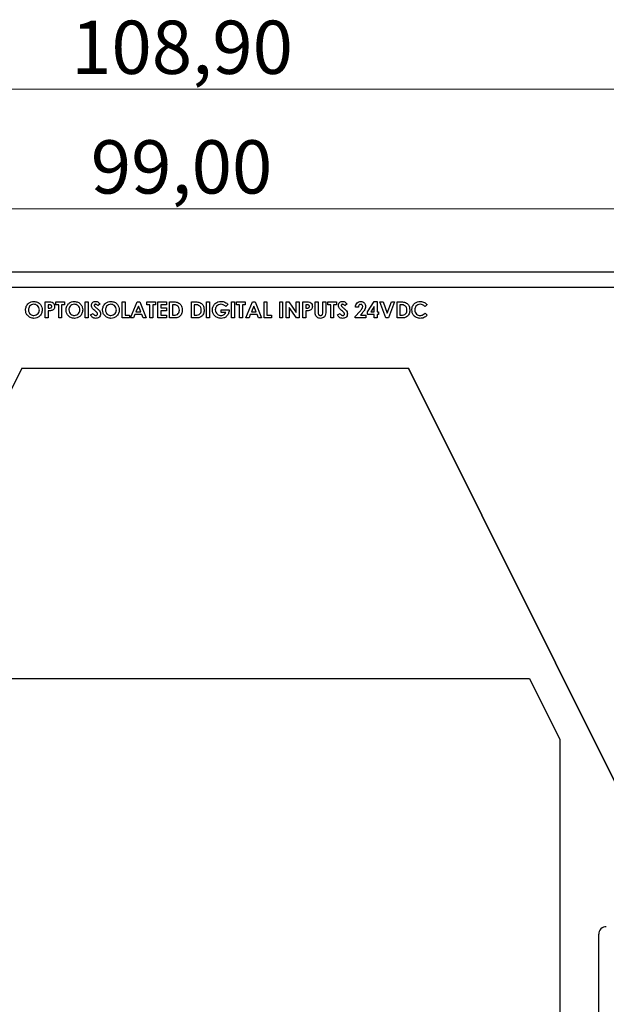
# Model space of a CAD drawing. Units: millimetres. Extents: x 2 to 418, y 2 to 295.
# Drawn here: x 115 to 153, y 165 to 230 of the extents above; entities that cross this region are included whole.
import ezdxf

# ---------------------------------------------------------------- set-up
doc = ezdxf.new("R2010")
doc.units = ezdxf.units.MM
doc.styles.add('SLDTEXTSTYLE0', font='TXT', dxfattribs={"width": 0.75})
doc.dimstyles.new('SLDDIMSTYLE0', dxfattribs={"dimtxt": 3.5, "dimasz": 3.302, "dimexe": 0, "dimexo": 0.0625, "dimgap": 0.875, "dimtad": 1, "dimrnd": 1e-09, "dimzin": 12, "dimdsep": 46, "dimtxsty": 'SLDTEXTSTYLE0', "dimsah": 1, "dimcen": 0.09, "dimadec": 0, "dimazin": 3, "dimtfac": 1, "dimtofl": 0, "dimtmove": 0, "dimatfit": 3, "dimfxl": 1, "dimfrac": 2, "dimtolj": 1, "dimtzin": 12, "dimarcsym": 0})

# ---------------------------------------------------------------- blocks, each defined once
blk = doc.blocks.new('_D')
at = {"color": 7, "linetype": 'Continuous', "lineweight": 18}
for p, q in [((73.032, 188.293), (73.029, 226.412)), ((181.93, 188.301), (181.927, 226.42)), ((73.029, 225.412), (181.927, 225.42))]:
    blk.add_line(p, q, dxfattribs=at)
for points in [[(73.029, 225.412), (76.331, 224.904), (76.331, 225.92)], [(181.927, 225.42), (178.625, 225.928), (178.625, 224.912)]]:
    blk.add_solid(points, dxfattribs=at)
at = {"color": 7, "linetype": 'Continuous', "lineweight": 18, "insert": (118.162, 229.927), "char_height": 3.5, "attachment_point": 1, "rotation": 0.00437, "style": 'SLDTEXTSTYLE0'}
blk.add_mtext('108,90', dxfattribs=at)
blk = doc.blocks.new('_D_1')
at = {"color": 7, "linetype": 'Continuous', "lineweight": 18}
for p, q in [((78.129, 190.762), (78.129, 218.555)), ((177.129, 190.762), (177.129, 218.555)), ((78.129, 217.555), (177.129, 217.555))]:
    blk.add_line(p, q, dxfattribs=at)
for points in [[(78.129, 217.555), (81.431, 217.047), (81.431, 218.063)], [(177.129, 217.555), (173.827, 218.063), (173.827, 217.047)]]:
    blk.add_solid(points, dxfattribs=at)
at = {"color": 7, "linetype": 'Continuous', "lineweight": 18, "insert": (119.455, 222.067), "char_height": 3.5, "attachment_point": 1, "style": 'SLDTEXTSTYLE0'}
blk.add_mtext('99,00', dxfattribs=at)

msp = doc.modelspace()

# ---------------------------------------------------------------- linework, layer by layer
at = {"color": 7, "linetype": 'Continuous', "lineweight": 25}
for p, q in [((157.229, 213.393), (98.029, 213.393)), ((157.044, 212.393), (98.214, 212.393)), ((116.455, 210.393), (116.455, 211.452)), ((116.455, 211.452), (116.667, 211.452)), ((116.645, 211.262), (116.645, 211.044)), ((116.705, 211.262), (116.645, 211.262)), ((116.645, 211.044), (116.712, 211.044)), ((117.161, 211.452), (117.731, 211.452)), ((117.161, 211.262), (117.161, 211.452)), ((117.351, 211.262), (117.161, 211.262)), ((117.351, 210.393), (117.351, 211.262)), ((117.541, 211.262), (117.541, 210.393)), ((117.731, 211.262), (117.541, 211.262)), ((117.731, 211.452), (117.731, 211.262)), ((119.088, 211.452), (119.278, 211.452)), ((119.088, 210.393), (119.088, 211.452)), ((119.278, 211.452), (119.278, 210.393)), ((120.065, 211.31), (119.922, 211.18)), ((121.516, 211.452), (121.706, 211.452)), ((121.516, 210.393), (121.516, 211.452)), ((121.706, 211.452), (121.706, 210.583)), ((122.066, 210.393), (122.493, 211.452)), ((122.581, 211.168), (122.423, 210.8)), ((122.493, 211.452), (122.67, 211.452)), ((122.74, 210.8), (122.581, 211.168)), ((122.67, 211.452), (123.097, 210.393)), ((123.145, 211.452), (123.714, 211.452)), ((123.145, 211.262), (123.145, 211.452)), ((123.334, 211.262), (123.145, 211.262)), ((123.334, 210.393), (123.334, 211.262)), ((123.524, 211.262), (123.524, 210.393)), ((123.714, 211.262), (123.524, 211.262)), ((123.714, 211.452), (123.714, 211.262)), ((123.864, 211.452), (124.434, 211.452)), ((123.864, 210.393), (123.864, 211.452)), ((124.054, 211.262), (124.054, 211.058)), ((124.434, 211.262), (124.054, 211.262)), ((124.054, 211.058), (124.434, 211.058)), ((124.434, 211.452), (124.434, 211.262)), ((124.434, 211.058), (124.434, 210.868)), ((124.623, 210.393), (124.623, 211.452)), ((124.623, 211.452), (124.863, 211.452)), ((124.813, 211.262), (124.813, 210.583)), ((124.886, 211.262), (124.813, 211.262)), ((126.062, 210.393), (126.062, 211.452)), ((126.062, 211.452), (126.301, 211.452)), ((126.252, 211.262), (126.252, 210.583)), ((126.324, 211.262), (126.252, 211.262)), ((127.066, 211.452), (127.256, 211.452)), ((127.066, 210.393), (127.066, 211.452)), ((127.256, 211.452), (127.256, 210.393)), ((128.016, 210.936), (128.543, 210.936)), ((128.016, 210.746), (128.016, 210.936)), ((128.47, 211.283), (128.326, 211.146)), ((128.543, 210.936), (128.545, 210.891)), ((128.708, 211.452), (128.898, 211.452)), ((128.708, 210.393), (128.708, 211.452)), ((128.898, 211.452), (128.898, 210.393)), ((129.033, 211.452), (129.603, 211.452)), ((129.033, 211.262), (129.033, 211.452)), ((129.223, 211.262), (129.033, 211.262)), ((129.223, 210.393), (129.223, 211.262)), ((129.413, 211.262), (129.413, 210.393)), ((129.603, 211.262), (129.413, 211.262)), ((129.603, 211.452), (129.603, 211.262)), ((129.651, 210.393), (130.078, 211.452)), ((130.166, 211.168), (130.008, 210.8)), ((130.078, 211.452), (130.254, 211.452)), ((130.325, 210.8), (130.166, 211.168)), ((130.254, 211.452), (130.682, 210.393)), ((130.838, 211.452), (131.028, 211.452)), ((130.838, 210.393), (130.838, 211.452)), ((131.028, 211.452), (131.028, 210.583)), ((131.869, 211.452), (132.059, 211.452)), ((131.869, 210.393), (131.869, 211.452)), ((132.059, 211.452), (132.059, 210.393)), ((132.303, 211.452), (132.474, 211.452)), ((132.303, 210.393), (132.303, 211.452)), ((132.474, 211.452), (132.954, 210.755)), ((132.493, 211.087), (132.493, 210.393)), ((132.972, 210.393), (132.493, 211.087)), ((132.954, 211.452), (133.144, 211.452)), ((132.954, 210.755), (132.954, 211.452)), ((133.144, 211.452), (133.144, 210.393)), ((133.389, 210.393), (133.389, 211.452)), ((133.389, 211.452), (133.601, 211.452)), ((133.579, 211.262), (133.579, 211.044)), ((133.638, 211.262), (133.579, 211.262)), ((133.579, 211.044), (133.646, 211.044)), ((134.203, 211.452), (134.393, 211.452)), ((134.203, 210.82), (134.203, 211.452)), ((134.393, 211.452), (134.393, 210.763)), ((134.705, 211.452), (134.895, 211.452)), ((134.705, 210.788), (134.705, 211.452)), ((134.895, 211.452), (134.895, 210.82)), ((135.03, 211.452), (135.6, 211.452)), ((135.03, 211.262), (135.03, 211.452)), ((135.22, 211.262), (135.03, 211.262)), ((135.22, 210.393), (135.22, 211.262)), ((135.41, 211.262), (135.41, 210.393)), ((135.6, 211.262), (135.41, 211.262)), ((135.6, 211.452), (135.6, 211.262)), ((136.292, 211.31), (136.15, 211.18)), ((137.039, 211.099), (136.849, 211.099)), ((137.636, 210.803), (138.075, 211.479)), ((138.083, 211.147), (137.849, 210.787)), ((138.075, 211.479), (138.273, 211.479)), ((138.083, 210.787), (138.083, 211.147)), ((138.273, 211.479), (138.273, 210.787)), ((138.456, 211.452), (138.659, 211.452)), ((138.84, 210.393), (138.456, 211.452)), ((138.659, 211.452), (138.931, 210.7)), ((138.931, 210.7), (139.204, 211.452)), ((139.406, 211.452), (139.023, 210.393)), ((139.204, 211.452), (139.406, 211.452)), ((139.576, 210.393), (139.576, 211.452)), ((139.576, 211.452), (139.815, 211.452)), ((139.766, 211.262), (139.766, 210.583)), ((139.838, 211.262), (139.766, 211.262)), ((141.557, 211.268), (141.418, 211.135)), ((116.645, 210.393), (116.455, 210.393)), ((116.645, 210.854), (116.645, 210.393)), ((117.541, 210.393), (117.351, 210.393)), ((119.278, 210.393), (119.088, 210.393)), ((119.44, 210.591), (119.607, 210.692)), ((122.005, 210.393), (121.516, 210.393)), ((121.706, 210.583), (122.005, 210.583)), ((122.005, 210.583), (122.005, 210.393)), ((122.269, 210.393), (122.066, 210.393)), ((122.351, 210.61), (122.269, 210.393)), ((122.812, 210.61), (122.351, 210.61)), ((122.423, 210.8), (122.74, 210.8)), ((122.894, 210.393), (122.812, 210.61)), ((123.097, 210.393), (122.894, 210.393)), ((123.524, 210.393), (123.334, 210.393)), ((124.434, 210.393), (123.864, 210.393)), ((124.054, 210.868), (124.054, 210.583)), ((124.434, 210.868), (124.054, 210.868)), ((124.054, 210.583), (124.434, 210.583)), ((124.434, 210.583), (124.434, 210.393)), ((124.866, 210.393), (124.623, 210.393)), ((124.813, 210.583), (124.913, 210.583)), ((126.305, 210.393), (126.062, 210.393)), ((126.252, 210.583), (126.351, 210.583)), ((127.256, 210.393), (127.066, 210.393)), ((128.319, 210.746), (128.016, 210.746)), ((128.898, 210.393), (128.708, 210.393)), ((129.413, 210.393), (129.223, 210.393)), ((129.853, 210.393), (129.651, 210.393)), ((129.936, 210.61), (129.853, 210.393)), ((130.397, 210.61), (129.936, 210.61)), ((130.008, 210.8), (130.325, 210.8)), ((130.479, 210.393), (130.397, 210.61)), ((130.682, 210.393), (130.479, 210.393)), ((131.326, 210.393), (130.838, 210.393)), ((131.028, 210.583), (131.326, 210.583)), ((131.326, 210.583), (131.326, 210.393)), ((132.059, 210.393), (131.869, 210.393)), ((132.493, 210.393), (132.303, 210.393)), ((133.144, 210.393), (132.972, 210.393)), ((133.579, 210.393), (133.389, 210.393)), ((133.579, 210.854), (133.579, 210.393)), ((135.41, 210.393), (135.22, 210.393)), ((135.668, 210.591), (135.835, 210.692)), ((136.821, 210.489), (137.135, 210.823)), ((136.821, 210.393), (136.821, 210.489)), ((137.527, 210.393), (136.821, 210.393)), ((137.281, 210.696), (137.171, 210.57)), ((137.171, 210.57), (137.527, 210.57)), ((137.527, 210.57), (137.527, 210.393)), ((137.636, 210.61), (137.636, 210.803)), ((138.083, 210.61), (137.636, 210.61)), ((137.849, 210.787), (138.083, 210.787)), ((138.083, 210.393), (138.083, 210.61)), ((138.273, 210.393), (138.083, 210.393)), ((138.273, 210.787), (138.368, 210.787)), ((138.273, 210.61), (138.273, 210.393)), ((138.368, 210.61), (138.273, 210.61)), ((138.368, 210.787), (138.368, 210.61)), ((139.023, 210.393), (138.84, 210.393)), ((139.819, 210.393), (139.576, 210.393)), ((139.766, 210.583), (139.865, 210.583)), ((141.418, 210.71), (141.553, 210.568)), ((114.929, 207.093), (98.879, 174.893)), ((114.929, 207.093), (140.329, 207.093)), ((114.929, 207.093), (140.329, 207.093)), ((156.379, 174.893), (140.329, 207.093)), ((140.329, 207.093), (156.379, 174.893)), ((106.979, 186.693), (148.279, 186.693)), ((148.279, 186.693), (150.279, 182.693)), ((150.279, 182.693), (150.279, 123.593)), ((152.829, 164.593), (152.829, 169.893))]:
    msp.add_line(p, q, dxfattribs=at)
msp.add_arc((153.329, 169.893), 0.5, 90, 180, dxfattribs=at)
for points, knots in [([(115.166, 210.923), (115.176, 211.004), (115.196, 211.167), (115.344, 211.35), (115.526, 211.459), (115.654, 211.472), (115.718, 211.479)], [0, 0, 0, 0, 0.279638, 0.559214, 0.779667, 1, 1, 1, 1]), ([(115.719, 210.366), (115.637, 210.375), (115.473, 210.393), (115.293, 210.547), (115.183, 210.73), (115.172, 210.858), (115.166, 210.923)], [0, 0, 0, 0, 0.2796235, 0.5591801, 0.7795587, 1, 1, 1, 1]), ([(115.715, 211.289), (115.661, 211.283), (115.553, 211.27), (115.434, 211.17), (115.366, 211.047), (115.359, 210.963), (115.356, 210.92)], [0, 0, 0, 0, 0.279588, 0.559106, 0.779351, 1, 1, 1, 1]), ([(115.356, 210.92), (115.363, 210.859), (115.374, 210.748), (115.452, 210.671), (115.486, 210.637)], [0, 0, 0, 0, 0.559407, 1, 1, 1, 1]), ([(116.075, 210.922), (116.07, 210.975), (116.058, 211.083), (115.96, 211.203), (115.842, 211.277), (115.757, 211.285), (115.715, 211.289)], [0, 0, 0, 0, 0.279748, 0.559458, 0.779664, 1, 1, 1, 1]), ([(115.718, 211.479), (115.8, 211.468), (115.963, 211.448), (116.141, 211.294), (116.25, 211.112), (116.26, 210.983), (116.265, 210.919)], [0, 0, 0, 0, 0.2793669, 0.5591881, 0.7795145, 1, 1, 1, 1]), ([(115.719, 210.556), (115.772, 210.562), (115.879, 210.575), (115.996, 210.676), (116.065, 210.796), (116.072, 210.88), (116.075, 210.922)], [0, 0, 0, 0, 0.279465, 0.559182, 0.77947, 1, 1, 1, 1]), ([(116.265, 210.919), (116.256, 210.838), (116.238, 210.676), (116.09, 210.495), (115.911, 210.383), (115.783, 210.372), (115.719, 210.366)], [0, 0, 0, 0, 0.279669, 0.559362, 0.779622, 1, 1, 1, 1]), ([(116.667, 211.452), (116.722, 211.451), (116.831, 211.45), (116.982, 211.401), (117.068, 211.28), (117.076, 211.194), (117.079, 211.151)], [0, 0, 0, 0, 0.281821, 0.5602, 0.779681, 1, 1, 1, 1]), ([(116.84, 211.241), (116.815, 211.248), (116.771, 211.262), (116.725, 211.262), (116.705, 211.262)], [0, 0, 0, 0, 0.558527, 1, 1, 1, 1]), ([(116.712, 211.044), (116.753, 211.043), (116.804, 211.042), (116.856, 211.072), (116.876, 211.094), (116.888, 211.121), (116.889, 211.141), (116.89, 211.151)], [0, 0, 0, 0, 0.499356, 0.62454, 0.74969, 0.874793, 1, 1, 1, 1]), ([(116.89, 211.151), (116.889, 211.161), (116.888, 211.181), (116.874, 211.216), (116.853, 211.231), (116.84, 211.241)], [0, 0, 0, 0, 0.281139, 0.561695, 1, 1, 1, 1]), ([(117.079, 211.151), (117.077, 211.115), (117.071, 211.043), (117.015, 210.956), (116.941, 210.898), (116.888, 210.88), (116.861, 210.871)], [0, 0, 0, 0, 0.2799439, 0.5592516, 0.7795428, 1, 1, 1, 1]), ([(117.826, 210.923), (117.836, 211.004), (117.855, 211.167), (118.003, 211.35), (118.185, 211.459), (118.313, 211.472), (118.377, 211.479)], [0, 0, 0, 0, 0.279639, 0.559214, 0.779668, 1, 1, 1, 1]), ([(118.379, 210.366), (118.297, 210.375), (118.132, 210.393), (117.953, 210.547), (117.843, 210.73), (117.831, 210.858), (117.826, 210.923)], [0, 0, 0, 0, 0.279623, 0.55918, 0.779559, 1, 1, 1, 1]), ([(118.374, 211.289), (118.32, 211.283), (118.213, 211.27), (118.093, 211.17), (118.025, 211.047), (118.019, 210.963), (118.016, 210.92)], [0, 0, 0, 0, 0.279587, 0.559107, 0.779351, 1, 1, 1, 1]), ([(118.016, 210.92), (118.022, 210.859), (118.033, 210.748), (118.111, 210.671), (118.146, 210.637)], [0, 0, 0, 0, 0.559407, 1, 1, 1, 1]), ([(118.735, 210.922), (118.729, 210.975), (118.717, 211.083), (118.62, 211.203), (118.501, 211.277), (118.417, 211.285), (118.374, 211.289)], [0, 0, 0, 0, 0.279749, 0.559458, 0.779663, 1, 1, 1, 1]), ([(118.377, 211.479), (118.459, 211.468), (118.622, 211.448), (118.8, 211.294), (118.909, 211.112), (118.92, 210.983), (118.925, 210.919)], [0, 0, 0, 0, 0.279368, 0.559189, 0.779515, 1, 1, 1, 1]), ([(118.378, 210.556), (118.432, 210.562), (118.538, 210.575), (118.655, 210.676), (118.725, 210.796), (118.731, 210.88), (118.735, 210.922)], [0, 0, 0, 0, 0.279463, 0.559182, 0.77947, 1, 1, 1, 1]), ([(118.925, 210.919), (118.916, 210.838), (118.898, 210.676), (118.75, 210.495), (118.57, 210.383), (118.443, 210.372), (118.379, 210.366)], [0, 0, 0, 0, 0.279669, 0.559362, 0.779622, 1, 1, 1, 1]), ([(119.495, 211.21), (119.5, 211.251), (119.51, 211.331), (119.586, 211.419), (119.677, 211.471), (119.741, 211.476), (119.772, 211.479)], [0, 0, 0, 0, 0.2793897, 0.5591452, 0.7794503, 1, 1, 1, 1]), ([(119.761, 210.839), (119.694, 210.895), (119.599, 210.974), (119.508, 211.106), (119.499, 211.176), (119.495, 211.21)], [0, 0, 0, 0, 0.560851, 0.780703, 1, 1, 1, 1]), ([(119.77, 211.289), (119.759, 211.288), (119.736, 211.286), (119.708, 211.269), (119.688, 211.246), (119.686, 211.228), (119.685, 211.219)], [0, 0, 0, 0, 0.280323, 0.560121, 0.780528, 1, 1, 1, 1]), ([(119.685, 211.219), (119.686, 211.209), (119.688, 211.191), (119.698, 211.175), (119.702, 211.169)], [0, 0, 0, 0, 0.559237, 1, 1, 1, 1]), ([(119.702, 211.169), (119.728, 211.142), (119.774, 211.094), (119.824, 211.051), (119.846, 211.032)], [0, 0, 0, 0, 0.559768, 1, 1, 1, 1]), ([(119.922, 211.18), (119.9, 211.209), (119.87, 211.25), (119.813, 211.284), (119.784, 211.287), (119.77, 211.289)], [0, 0, 0, 0, 0.559802, 0.780117, 1, 1, 1, 1]), ([(119.772, 211.479), (119.805, 211.476), (119.87, 211.47), (119.975, 211.412), (120.03, 211.349), (120.065, 211.31)], [0, 0, 0, 0, 0.279862, 0.559646, 1, 1, 1, 1]), ([(119.846, 211.032), (119.872, 211.01), (119.918, 210.97), (119.963, 210.928), (119.982, 210.91)], [0, 0, 0, 0, 0.560046, 1, 1, 1, 1]), ([(120.227, 210.923), (120.237, 211.004), (120.257, 211.167), (120.405, 211.35), (120.587, 211.459), (120.715, 211.472), (120.779, 211.479)], [0, 0, 0, 0, 0.2796385, 0.5592139, 0.7796673, 1, 1, 1, 1]), ([(120.78, 210.366), (120.698, 210.375), (120.534, 210.393), (120.354, 210.547), (120.244, 210.73), (120.233, 210.858), (120.227, 210.923)], [0, 0, 0, 0, 0.279623, 0.55918, 0.779559, 1, 1, 1, 1]), ([(120.776, 211.289), (120.722, 211.283), (120.614, 211.27), (120.495, 211.17), (120.427, 211.047), (120.42, 210.963), (120.417, 210.92)], [0, 0, 0, 0, 0.279587, 0.559105, 0.779351, 1, 1, 1, 1]), ([(120.417, 210.92), (120.424, 210.859), (120.435, 210.748), (120.513, 210.671), (120.547, 210.637)], [0, 0, 0, 0, 0.559407, 1, 1, 1, 1]), ([(121.136, 210.922), (121.131, 210.975), (121.119, 211.083), (121.021, 211.203), (120.903, 211.277), (120.818, 211.285), (120.776, 211.289)], [0, 0, 0, 0, 0.279749, 0.559458, 0.779663, 1, 1, 1, 1]), ([(120.779, 211.479), (120.861, 211.468), (121.024, 211.448), (121.202, 211.294), (121.311, 211.112), (121.321, 210.983), (121.326, 210.919)], [0, 0, 0, 0, 0.279367, 0.559189, 0.779515, 1, 1, 1, 1]), ([(120.78, 210.556), (120.833, 210.562), (120.94, 210.575), (121.057, 210.676), (121.126, 210.796), (121.133, 210.88), (121.136, 210.922)], [0, 0, 0, 0, 0.279464, 0.559182, 0.77947, 1, 1, 1, 1]), ([(121.326, 210.919), (121.317, 210.838), (121.299, 210.676), (121.151, 210.495), (120.972, 210.383), (120.844, 210.372), (120.78, 210.366)], [0, 0, 0, 0, 0.279669, 0.559362, 0.779622, 1, 1, 1, 1]), ([(124.863, 211.452), (124.951, 211.451), (125.125, 211.45), (125.341, 211.314), (125.449, 211.112), (125.46, 210.976), (125.465, 210.907)], [0, 0, 0, 0, 0.281479, 0.558724, 0.779167, 1, 1, 1, 1]), ([(125.175, 211.177), (125.125, 211.206), (125.035, 211.259), (124.932, 211.261), (124.886, 211.262)], [0, 0, 0, 0, 0.557303, 1, 1, 1, 1]), ([(125.275, 210.911), (125.271, 210.967), (125.265, 211.066), (125.202, 211.143), (125.175, 211.177)], [0, 0, 0, 0, 0.5603, 1, 1, 1, 1]), ([(126.301, 211.452), (126.389, 211.451), (126.563, 211.45), (126.78, 211.314), (126.887, 211.112), (126.898, 210.976), (126.903, 210.907)], [0, 0, 0, 0, 0.281479, 0.558724, 0.779167, 1, 1, 1, 1]), ([(126.613, 211.177), (126.563, 211.206), (126.474, 211.259), (126.37, 211.261), (126.324, 211.262)], [0, 0, 0, 0, 0.557302, 1, 1, 1, 1]), ([(126.713, 210.911), (126.71, 210.967), (126.703, 211.066), (126.641, 211.143), (126.613, 211.177)], [0, 0, 0, 0, 0.5603, 1, 1, 1, 1]), ([(127.446, 210.928), (127.453, 211.003), (127.466, 211.139), (127.548, 211.246), (127.585, 211.294)], [0, 0, 0, 0, 0.5593223, 1, 1, 1, 1]), ([(128.019, 210.366), (127.934, 210.374), (127.766, 210.391), (127.575, 210.54), (127.465, 210.73), (127.452, 210.862), (127.446, 210.928)], [0, 0, 0, 0, 0.27993, 0.559149, 0.779571, 1, 1, 1, 1]), ([(127.585, 211.294), (127.654, 211.354), (127.778, 211.462), (127.941, 211.474), (128.013, 211.479)], [0, 0, 0, 0, 0.558593, 1, 1, 1, 1]), ([(128.008, 211.289), (127.954, 211.283), (127.845, 211.272), (127.723, 211.175), (127.647, 211.056), (127.639, 210.97), (127.636, 210.928)], [0, 0, 0, 0, 0.279813, 0.559428, 0.779645, 1, 1, 1, 1]), ([(127.636, 210.928), (127.643, 210.872), (127.656, 210.76), (127.763, 210.638), (127.89, 210.566), (127.978, 210.559), (128.022, 210.556)], [0, 0, 0, 0, 0.279421, 0.559118, 0.779444, 1, 1, 1, 1]), ([(128.326, 211.146), (128.275, 211.191), (128.182, 211.272), (128.061, 211.283), (128.008, 211.289)], [0, 0, 0, 0, 0.559571, 1, 1, 1, 1]), ([(128.013, 211.479), (128.063, 211.476), (128.152, 211.472), (128.235, 211.442), (128.271, 211.429)], [0, 0, 0, 0, 0.559875, 1, 1, 1, 1]), ([(128.271, 211.429), (128.313, 211.407), (128.386, 211.368), (128.444, 211.309), (128.47, 211.283)], [0, 0, 0, 0, 0.559434, 1, 1, 1, 1]), ([(133.601, 211.452), (133.655, 211.451), (133.764, 211.45), (133.915, 211.401), (134.002, 211.28), (134.009, 211.194), (134.013, 211.151)], [0, 0, 0, 0, 0.281822, 0.5602, 0.779681, 1, 1, 1, 1]), ([(133.773, 211.241), (133.748, 211.248), (133.705, 211.262), (133.659, 211.262), (133.638, 211.262)], [0, 0, 0, 0, 0.558525, 1, 1, 1, 1]), ([(133.646, 211.044), (133.686, 211.043), (133.737, 211.042), (133.789, 211.072), (133.809, 211.094), (133.821, 211.121), (133.822, 211.141), (133.823, 211.151)], [0, 0, 0, 0, 0.499357, 0.62454, 0.749689, 0.874793, 1, 1, 1, 1]), ([(133.823, 211.151), (133.822, 211.161), (133.821, 211.181), (133.807, 211.216), (133.786, 211.231), (133.773, 211.241)], [0, 0, 0, 0, 0.281139, 0.561695, 1, 1, 1, 1]), ([(134.013, 211.151), (134.01, 211.115), (134.005, 211.043), (133.948, 210.956), (133.874, 210.898), (133.821, 210.88), (133.794, 210.871)], [0, 0, 0, 0, 0.279944, 0.559251, 0.779542, 1, 1, 1, 1]), ([(135.722, 211.21), (135.727, 211.251), (135.737, 211.331), (135.814, 211.419), (135.905, 211.471), (135.968, 211.476), (136, 211.479)], [0, 0, 0, 0, 0.27939, 0.559146, 0.77945, 1, 1, 1, 1]), ([(135.989, 210.839), (135.921, 210.895), (135.827, 210.974), (135.736, 211.106), (135.727, 211.176), (135.722, 211.21)], [0, 0, 0, 0, 0.5608506, 0.7807032, 1, 1, 1, 1]), ([(135.998, 211.289), (135.987, 211.288), (135.964, 211.286), (135.936, 211.269), (135.916, 211.246), (135.914, 211.228), (135.912, 211.219)], [0, 0, 0, 0, 0.280321, 0.56012, 0.780528, 1, 1, 1, 1]), ([(135.912, 211.219), (135.913, 211.209), (135.915, 211.191), (135.926, 211.175), (135.93, 211.169)], [0, 0, 0, 0, 0.559237, 1, 1, 1, 1]), ([(135.93, 211.169), (135.956, 211.142), (136.002, 211.094), (136.052, 211.051), (136.074, 211.032)], [0, 0, 0, 0, 0.559767, 1, 1, 1, 1]), ([(136.15, 211.18), (136.128, 211.209), (136.097, 211.25), (136.041, 211.284), (136.012, 211.287), (135.998, 211.289)], [0, 0, 0, 0, 0.559799, 0.780117, 1, 1, 1, 1]), ([(136, 211.479), (136.033, 211.476), (136.098, 211.47), (136.203, 211.412), (136.258, 211.349), (136.292, 211.31)], [0, 0, 0, 0, 0.279861, 0.559644, 1, 1, 1, 1]), ([(136.074, 211.032), (136.1, 211.01), (136.146, 210.97), (136.19, 210.928), (136.21, 210.91)], [0, 0, 0, 0, 0.5600454, 1, 1, 1, 1]), ([(136.849, 211.099), (136.854, 211.153), (136.866, 211.26), (136.95, 211.39), (137.069, 211.468), (137.153, 211.475), (137.196, 211.479)], [0, 0, 0, 0, 0.280638, 0.559928, 0.779782, 1, 1, 1, 1]), ([(137.185, 211.289), (137.16, 211.284), (137.11, 211.276), (137.05, 211.202), (137.043, 211.138), (137.039, 211.099)], [0, 0, 0, 0, 0.278754, 0.559273, 1, 1, 1, 1]), ([(137.135, 210.823), (137.186, 210.875), (137.278, 210.967), (137.31, 211.093), (137.323, 211.148)], [0, 0, 0, 0, 0.562478, 1, 1, 1, 1]), ([(137.323, 211.148), (137.321, 211.169), (137.317, 211.21), (137.281, 211.258), (137.234, 211.285), (137.201, 211.287), (137.185, 211.289)], [0, 0, 0, 0, 0.279841, 0.559185, 0.779389, 1, 1, 1, 1]), ([(137.196, 211.479), (137.243, 211.474), (137.337, 211.464), (137.441, 211.377), (137.501, 211.271), (137.509, 211.198), (137.513, 211.161)], [0, 0, 0, 0, 0.279748, 0.558963, 0.779632, 1, 1, 1, 1]), ([(137.513, 211.161), (137.508, 211.112), (137.496, 211.013), (137.413, 210.853), (137.331, 210.756), (137.281, 210.696)], [0, 0, 0, 0, 0.27944, 0.559476, 1, 1, 1, 1]), ([(139.815, 211.452), (139.903, 211.451), (140.077, 211.45), (140.294, 211.314), (140.402, 211.112), (140.412, 210.976), (140.417, 210.907)], [0, 0, 0, 0, 0.281479, 0.558724, 0.779167, 1, 1, 1, 1]), ([(140.127, 211.177), (140.077, 211.206), (139.988, 211.259), (139.884, 211.261), (139.838, 211.262)], [0, 0, 0, 0, 0.557302, 1, 1, 1, 1]), ([(140.227, 210.911), (140.224, 210.967), (140.217, 211.066), (140.155, 211.143), (140.127, 211.177)], [0, 0, 0, 0, 0.5603, 1, 1, 1, 1]), ([(140.553, 210.924), (140.561, 211.006), (140.578, 211.17), (140.728, 211.353), (140.913, 211.46), (141.041, 211.472), (141.105, 211.479)], [0, 0, 0, 0, 0.27981, 0.559029, 0.779559, 1, 1, 1, 1]), ([(141.102, 210.366), (141.02, 210.374), (140.855, 210.391), (140.67, 210.541), (140.567, 210.73), (140.557, 210.859), (140.553, 210.924)], [0, 0, 0, 0, 0.279829, 0.559129, 0.779366, 1, 1, 1, 1]), ([(141.098, 211.289), (141.045, 211.282), (140.938, 211.27), (140.822, 211.17), (140.753, 211.05), (140.746, 210.966), (140.743, 210.924)], [0, 0, 0, 0, 0.279531, 0.559156, 0.779443, 1, 1, 1, 1]), ([(140.743, 210.924), (140.748, 210.87), (140.758, 210.762), (140.852, 210.638), (140.974, 210.567), (141.059, 210.56), (141.101, 210.556)], [0, 0, 0, 0, 0.280046, 0.55923, 0.779527, 1, 1, 1, 1]), ([(141.418, 211.135), (141.366, 211.183), (141.275, 211.268), (141.152, 211.282), (141.098, 211.289)], [0, 0, 0, 0, 0.560031, 1, 1, 1, 1]), ([(141.105, 211.479), (141.203, 211.466), (141.377, 211.443), (141.502, 211.321), (141.557, 211.268)], [0, 0, 0, 0, 0.559026, 1, 1, 1, 1]), ([(115.486, 210.637), (115.526, 210.611), (115.597, 210.564), (115.682, 210.559), (115.719, 210.556)], [0, 0, 0, 0, 0.55937, 1, 1, 1, 1]), ([(116.861, 210.871), (116.821, 210.865), (116.749, 210.854), (116.677, 210.854), (116.645, 210.854)], [0, 0, 0, 0, 0.559609, 1, 1, 1, 1]), ([(118.146, 210.637), (118.186, 210.611), (118.257, 210.564), (118.341, 210.559), (118.378, 210.556)], [0, 0, 0, 0, 0.55937, 1, 1, 1, 1]), ([(119.774, 210.366), (119.734, 210.369), (119.654, 210.375), (119.526, 210.448), (119.473, 210.537), (119.44, 210.591)], [0, 0, 0, 0, 0.280459, 0.560398, 1, 1, 1, 1]), ([(119.607, 210.692), (119.631, 210.655), (119.663, 210.604), (119.73, 210.562), (119.764, 210.558), (119.781, 210.556)], [0, 0, 0, 0, 0.559405, 0.779867, 1, 1, 1, 1]), ([(119.902, 210.656), (119.9, 210.67), (119.897, 210.697), (119.873, 210.735), (119.839, 210.77), (119.801, 210.805), (119.775, 210.828), (119.761, 210.839)], [0, 0, 0, 0, 0.1694831, 0.3392941, 0.5594047, 0.7796996, 1, 1, 1, 1]), ([(120.092, 210.667), (120.087, 210.621), (120.077, 210.529), (119.989, 210.428), (119.882, 210.373), (119.81, 210.368), (119.774, 210.366)], [0, 0, 0, 0, 0.27962, 0.558958, 0.779222, 1, 1, 1, 1]), ([(119.781, 210.556), (119.797, 210.557), (119.83, 210.56), (119.869, 210.585), (119.897, 210.618), (119.9, 210.643), (119.902, 210.656)], [0, 0, 0, 0, 0.280343, 0.560193, 0.780433, 1, 1, 1, 1]), ([(119.982, 210.91), (120.017, 210.871), (120.078, 210.8), (120.088, 210.708), (120.092, 210.667)], [0, 0, 0, 0, 0.560209, 1, 1, 1, 1]), ([(120.547, 210.637), (120.587, 210.611), (120.658, 210.564), (120.743, 210.559), (120.78, 210.556)], [0, 0, 0, 0, 0.55937, 1, 1, 1, 1]), ([(125.465, 210.907), (125.456, 210.823), (125.438, 210.653), (125.281, 210.455), (125.066, 210.392), (124.933, 210.393), (124.866, 210.393)], [0, 0, 0, 0, 0.280256, 0.558957, 0.778322, 1, 1, 1, 1]), ([(124.913, 210.583), (124.966, 210.583), (125.071, 210.583), (125.206, 210.661), (125.267, 210.787), (125.272, 210.869), (125.275, 210.911)], [0, 0, 0, 0, 0.281796, 0.55844, 0.778855, 1, 1, 1, 1]), ([(126.903, 210.907), (126.894, 210.823), (126.877, 210.653), (126.719, 210.455), (126.504, 210.392), (126.371, 210.393), (126.305, 210.393)], [0, 0, 0, 0, 0.280256, 0.558957, 0.778322, 1, 1, 1, 1]), ([(126.351, 210.583), (126.404, 210.583), (126.51, 210.583), (126.644, 210.661), (126.706, 210.787), (126.711, 210.869), (126.713, 210.911)], [0, 0, 0, 0, 0.281796, 0.55844, 0.778855, 1, 1, 1, 1]), ([(128.545, 210.891), (128.534, 210.814), (128.513, 210.659), (128.378, 210.482), (128.202, 210.379), (128.08, 210.37), (128.019, 210.366)], [0, 0, 0, 0, 0.27957, 0.559349, 0.779431, 1, 1, 1, 1]), ([(128.022, 210.556), (128.057, 210.558), (128.127, 210.562), (128.245, 210.618), (128.291, 210.697), (128.319, 210.746)], [0, 0, 0, 0, 0.281113, 0.561396, 1, 1, 1, 1]), ([(133.794, 210.871), (133.754, 210.865), (133.683, 210.854), (133.61, 210.854), (133.579, 210.854)], [0, 0, 0, 0, 0.559608, 1, 1, 1, 1]), ([(134.549, 210.366), (134.508, 210.369), (134.427, 210.375), (134.318, 210.437), (134.2, 210.578), (134.202, 210.72), (134.203, 210.82)], [0, 0, 0, 0, 0.187172, 0.374043, 0.56064, 1, 1, 1, 1]), ([(134.393, 210.763), (134.393, 210.735), (134.393, 210.681), (134.418, 210.604), (134.48, 210.562), (134.523, 210.558), (134.545, 210.556)], [0, 0, 0, 0, 0.281906, 0.559801, 0.779442, 1, 1, 1, 1]), ([(134.545, 210.556), (134.573, 210.559), (134.614, 210.563), (134.659, 210.595), (134.71, 210.66), (134.707, 210.731), (134.705, 210.788)], [0, 0, 0, 0, 0.249647, 0.375331, 0.500828, 1, 1, 1, 1]), ([(134.895, 210.82), (134.896, 210.759), (134.899, 210.636), (134.826, 210.475), (134.695, 210.377), (134.598, 210.37), (134.549, 210.366)], [0, 0, 0, 0, 0.281888, 0.559865, 0.779576, 1, 1, 1, 1]), ([(136.002, 210.366), (135.962, 210.369), (135.882, 210.375), (135.754, 210.448), (135.701, 210.537), (135.668, 210.591)], [0, 0, 0, 0, 0.28046, 0.560399, 1, 1, 1, 1]), ([(135.835, 210.692), (135.858, 210.655), (135.891, 210.604), (135.958, 210.562), (135.992, 210.558), (136.009, 210.556)], [0, 0, 0, 0, 0.559406, 0.779868, 1, 1, 1, 1]), ([(136.129, 210.656), (136.128, 210.67), (136.124, 210.697), (136.1, 210.735), (136.067, 210.77), (136.029, 210.805), (136.002, 210.828), (135.989, 210.839)], [0, 0, 0, 0, 0.1694829, 0.3392948, 0.5594051, 0.7796998, 1, 1, 1, 1]), ([(136.319, 210.667), (136.314, 210.621), (136.304, 210.529), (136.217, 210.428), (136.11, 210.373), (136.038, 210.368), (136.002, 210.366)], [0, 0, 0, 0, 0.27962, 0.558958, 0.779223, 1, 1, 1, 1]), ([(136.009, 210.556), (136.025, 210.557), (136.058, 210.56), (136.096, 210.585), (136.124, 210.618), (136.128, 210.643), (136.129, 210.656)], [0, 0, 0, 0, 0.280345, 0.560192, 0.780434, 1, 1, 1, 1]), ([(136.21, 210.91), (136.245, 210.871), (136.306, 210.8), (136.315, 210.708), (136.319, 210.667)], [0, 0, 0, 0, 0.560208, 1, 1, 1, 1]), ([(140.417, 210.907), (140.408, 210.823), (140.391, 210.653), (140.233, 210.455), (140.018, 210.392), (139.886, 210.393), (139.819, 210.393)], [0, 0, 0, 0, 0.280256, 0.558957, 0.778322, 1, 1, 1, 1]), ([(139.865, 210.583), (139.918, 210.583), (140.024, 210.583), (140.159, 210.661), (140.22, 210.787), (140.225, 210.869), (140.227, 210.911)], [0, 0, 0, 0, 0.281797, 0.55844, 0.778855, 1, 1, 1, 1]), ([(141.101, 210.556), (141.135, 210.558), (141.203, 210.562), (141.316, 210.613), (141.379, 210.673), (141.418, 210.71)], [0, 0, 0, 0, 0.280125, 0.559879, 1, 1, 1, 1]), ([(141.553, 210.568), (141.48, 210.503), (141.35, 210.386), (141.178, 210.372), (141.102, 210.366)], [0, 0, 0, 0, 0.559814, 1, 1, 1, 1])]:
    msp.add_open_spline(points, degree=3, knots=knots, dxfattribs=at)

# ---------------------------------------------------------------- dimensions: what is measured, and where the dimension line sits
at = {"color": 7, "linetype": 'Continuous', "lineweight": 18}
for base, p1, p2, angle, picture, middle in [((181.927, 225.42), (73.032, 187.293), (181.93, 187.301), 0.00437, '_D', (125.274, 225.416)), ((177.129, 217.555), (78.129, 189.762), (177.129, 189.762), 0, '_D_1', (125.274, 217.555))]:
    dim = msp.add_linear_dim(base=base, p1=p1, p2=p2, angle=angle, dimstyle='SLDDIMSTYLE0', dxfattribs=at)
    dim.commit()
    dim.dimension.update_dxf_attribs({"geometry": picture, "text_midpoint": middle, "dimtype": 160})

doc.saveas('drawing.dxf')
